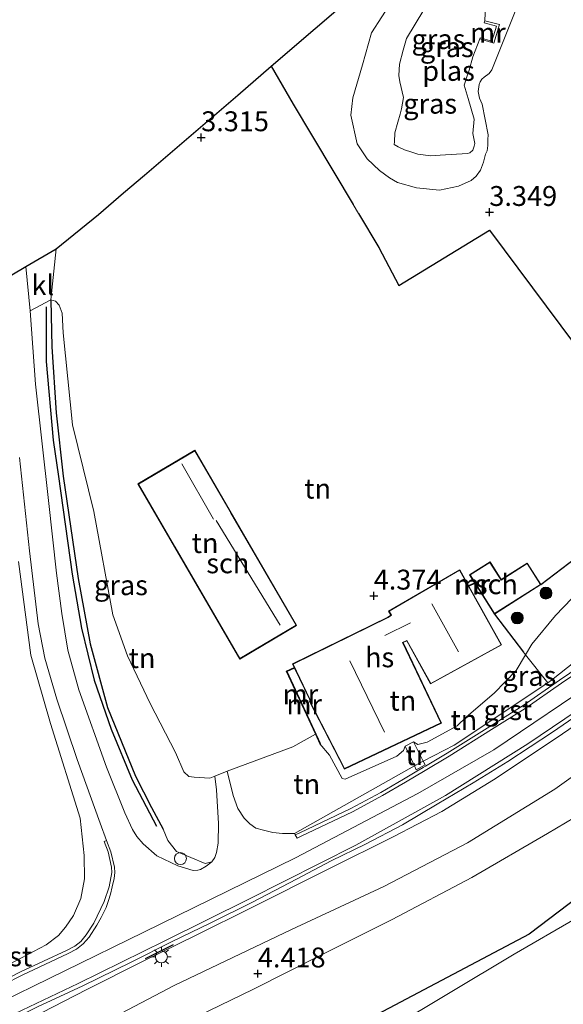
# Model space of a CAD drawing. Units: metres. Extents: x 201061 to 206476, y 487498 to 493751.
# Drawn here: x 204165 to 204233, y 488050 to 488174 of the extents above; entities that cross this region are included whole.
import ezdxf
from ezdxf.enums import TextEntityAlignment as Align

# ---------------------------------------------------------------- set-up
doc = ezdxf.new("R2010")
doc.units = ezdxf.units.M
doc.layers.get('0').update_dxf_attribs({"lineweight": 25})
for name, color, linetype, lineweight in [('B-ME-AL-OVERIG-S-B1', 7, 'Continuous', 18), ('B-ME-GR-BOOM-S-B1', 93, 'Continuous', 18), ('B-ME-GW-KRUINLIJN-L-B1', 93, 'Continuous', 18), ('B-ME-GW-TEENLIJN-L-B1', 93, 'Continuous', 18), ('B-ME-IE-GRASLAND-GV-B6', 93, 'Continuous', 18), ('B-ME-IE-GRONDWERKLIJN-GROND_INGERICHT-GV-B6', 253, 'Continuous', 18), ('B-ME-IE-MEUBILAIR_WEGMEUBILAIR-LICHTMAST-S-B1', 8, 'Continuous', 18), ('B-ME-IE-TERREINAFSCHEIDING-DOORGANG-L-B1', 8, 'IE-TERREINAFSCHEIDING-KUNSTMATIG-OPEN', 18), ('B-ME-KG-KADASTRAAL-DAKRAND-L-B1', 13, 'Continuous', 18), ('B-ME-KG-KADASTRAAL-NOKLIJN-L-B1', 13, 'Continuous', 18), ('B-ME-MW-MUUR-GV-B6', 8, 'IE-TERREINAFSCHEIDING-KUNSTMATIG', 18), ('B-ME-MW-MUUR-L-B1', 8, 'IE-TERREINAFSCHEIDING-KUNSTMATIG', 18), ('B-ME-OG-BEBOUWING-GV-B6', 173, 'Continuous', 18), ('B-ME-OG-WATER-GV-B6', 153, 'Continuous', 18), ('B-ME-VH-VERH_SOORT-BETON-OVERIG-GV-B6', 8, 'IE-TERREINAFSCHEIDING-NATUURLIJK-HOUTWAL', 18), ('B-ME-VH-VERH_SOORT-BITUMEN-GV-B6', 8, 'IE-TERREINAFSCHEIDING-NATUURLIJK-HOUTWAL', 18), ('B-ME-VH-VERH_SOORT-GV-B6', 8, 'Continuous', 18), ('B-ME-VH-VERH_SOORT-KLINKERS-GV-B6', 8, 'IE-TERREINAFSCHEIDING-NATUURLIJK-HOUTWAL', 18)]:
    doc.layers.add(name, color=color, linetype=linetype, lineweight=lineweight)
for name, color, linetype in [('B-ME-GW-HOOGTEPUNT-S-B1', 10, 'Continuous'), ('B-ME-IE-TERREINAFSCHEIDING-HAAG-L-B1', 10, 'Continuous'), ('B-ME-IE-TERREINAFSCHEIDING-HAAGRASTER-L-B1', 10, 'Continuous'), ('B-ME-IE-TERREINAFSCHEIDING-SCHRIKHEK-L-B1', 10, 'Continuous'), ('B-ME-KG-KADASTRAAL-OPNAMEDTMGRENS-L-B1', 10, 'Continuous'), ('B-ME-OG-BREUK-L-B1', 10, 'Continuous')]:
    doc.layers.add(name, color=color, linetype=linetype)
doc.styles.add('NLCS-ISO', font='NLCS-ISO.TTF')
doc.linetypes.add('IE-TERREINAFSCHEIDING-KUNSTMATIG', pattern='A,4,[82,NLCS.SHX,S=0.75,R=90,X=0,Y=0],4,-2', length=10)
doc.linetypes.add('IE-TERREINAFSCHEIDING-KUNSTMATIG-OPEN', pattern='A,7,-1.5,[67,NLCS.SHX,S=0.75,R=0,X=0,Y=0],-1.5', length=10)
doc.linetypes.add('IE-TERREINAFSCHEIDING-NATUURLIJK-HOUTWAL', pattern='A,7,-1.5,[67,NLCS.SHX,S=0.75,R=45,X=0,Y=0],-1.5,7,-1.5,[70,NLCS.SHX,S=0.75,R=0,X=0,Y=0],-1.5', length=20)

# ---------------------------------------------------------------- blocks, each defined once
blk = doc.blocks.new('hoogtepunt')
for p, q in [((-0.5, 0), (0.5, 0)), ((0, 0.5), (0, -0.5))]:
    blk.add_line(p, q)
blk = doc.blocks.new('boom')
h = blk.add_hatch(color=256)
edge = h.paths.add_edge_path()
edge.add_arc((0, 0), 0.75, 0, 360)
blk.add_circle((0, 0), 0.75)
blk = doc.blocks.new('lantaarnpaal')
for p, q in [((0, 0.75), (0, 1.25)), ((-0.75, 0), (-1.25, 0)), ((-0.88, 0.88), (-0.53, 0.53)), ((0.53, 0.53), (0.88, 0.88)), ((0.75, 0), (1.25, 0)), ((-0.53, -0.53), (-0.88, -0.88)), ((0, -0.75), (0, -1.25)), ((0.53, -0.53), (0.88, -0.88))]:
    blk.add_line(p, q)
blk.add_circle((0, 0), 0.75)
blk = doc.blocks.new('dtb')
blk.add_circle((0, 0), 0.75)

msp = doc.modelspace()

# ---------------------------------------------------------------- linework, layer by layer
at = {"layer": 'B-ME-GW-KRUINLIJN-L-B1'}
for points in [[(204226.454, 488173.69, 3.396), (204224.087, 488167.831, 3.17), (204223.779, 488167.383, 3.129), (204223.146, 488166.922, 3.17), (204222.82, 488166.659, 3.149), (204222.616, 488166.324, 3.149), (204222.488, 488166.004, 3.17), (204222.373, 488165.108, 3.17), (204222.56, 488164.267, 3.19), (204222.874, 488163.498, 3.19), (204223.63, 488159.67, 3.314), (204223.601, 488159.071, 3.231), (204223.599, 488158.321, 3.231), (204223.518, 488157.665, 3.19), (204223.318, 488157.222, 3.19), (204223.033, 488156.232, 3.17), (204222.672, 488155.227, 3.17), (204222.128, 488154.455, 3.17), (204221.509, 488153.918, 3.17), (204219.908, 488153.2, 3.17), (204217.515, 488152.71, 2.964), (204214.633, 488153.004, 2.84), (204212.256, 488153.688, 2.84), (204211.21, 488154.276, 2.84), (204209.967, 488155.17, 2.84), (204208.427, 488156.65, 2.882), (204207.186, 488158.545, 3.108), (204206.363, 488162.142, 3.087), (204206.632, 488164.316, 3.046), (204207.83, 488168.475, 2.943), (204208.947, 488172.478, 3.17), (204211.574, 488176.511, 3.355)], [(204227.663, 488176.773, 3.478), (204226.454, 488173.69, 3.396)], [(204190.8369, 488079.6512, 4.7175), (204191.5658, 488076.6158, 5.4254), (204192.1528, 488074.967, 5.864), (204192.9546, 488073.7574, 6.141), (204193.6573, 488073.0366, 6.3565), (204194.4413, 488072.5097, 6.5181), (204195.3716, 488072.2354, 6.6951), (204196.5488, 488071.9491, 6.8875), (204197.786, 488071.8334, 6.9875), (204199.2814, 488071.822, 7.0097), (204214.3634, 488080.3165, 6.9413), (204215.4791, 488080.9359, 6.9413), (204219.369, 488082.922, 7.002), (204231.135, 488090.785, 7.017), (204231.583, 488091.085, 7.017), (204237.838, 488096.054, 6.762), (204245.287, 488101.786, 6.737), (204256.438, 488110.08, 6.737), (204258.361, 488111.631, 6.809)], [(204164.573, 488106.027, 5.627), (204166.13, 488094.238, 6.049), (204168.603, 488085.657, 6.461), (204172.334, 488073.744, 6.812), (204172.858, 488069.075, 6.964), (204172.87, 488066.113, 6.995), (204172.401, 488063.663, 7.074), (204171.509, 488061.502, 7.116), (204170.474, 488060.061, 7.117), (204169.597, 488058.996, 7.054), (204168.065, 488057.828, 7.054), (204162.484, 488054.886, 7.028)], [(204256.479, 488105.066, 6.986), (204237.897, 488091.497, 7.114), (204224.359, 488082.36, 7.135), (204214.801, 488076.841, 7.093), (204199.393, 488068.764, 7.111), (204180.355, 488059.445, 7.247), (204160.433, 488049.691, 7.289), (204136.816, 488038.093, 7.327), (204112.929, 488026.332, 7.393), (204092.781, 488016.65, 7.369), (204069.583, 488006.567, 7.387), (204049.57, 487998.584, 7.446), (204026.953, 487989.841, 7.422), (204006.326, 487982.176, 7.425), (203982.937, 487973.648, 7.422), (203963.168, 487966.239, 7.455), (203936.569, 487956.708, 7.425), (203913.313, 487948.697, 7.309), (203886.414, 487939.105, 7.375), (203864.361, 487932.142, 7.401), (203842.339, 487925.667, 7.413), (203821.449, 487920.014, 7.443), (203800.27, 487914.493, 7.441)], [(204161.8188, 488046.3883, 7.0837), (204173.1858, 488052.2132, 7.1597), (204180.0916, 488055.6907, 7.1597), (204186.936, 488059.0566, 7.1141), (204193.8426, 488062.4867, 7.1141), (204203.6147, 488067.3695, 7.0077), (204211.6797, 488071.403, 7.0229), (204217.8003, 488074.6149, 6.9621), (204224.3034, 488078.5752, 6.9925), (204232.1746, 488083.8213, 6.9621), (204237.077, 488087.1866, 6.9317), (204243.4927, 488091.6508, 6.9621), (204252.7338, 488097.8002, 6.9165), (204254.71, 488098.895, 6.811)], [(204022.8462, 487975.0785, 4.551), (204030.0178, 487977.7415, 4.407), (204044.6768, 487983.2403, 4.425), (204060.8239, 487989.4521, 4.353), (204073.6575, 487994.2707, 4.353), (204088.1076, 487999.9912, 4.443), (204098.9803, 488004.446, 4.497), (204112.2865, 488010.3007, 4.335), (204128.7432, 488018.5201, 4.263), (204139.8788, 488024.2, 4.3174), (204157.5389, 488033.5933, 4.3762), (204165.472, 488037.5332, 4.2718), (204174.5951, 488042.4106, 4.2418), (204182.8953, 488046.7966, 4.3218), (204194.1277, 488052.27, 4.2818), (204202.8535, 488056.6734, 4.1718), (204211.5802, 488061.0249, 4.1918), (204221.6004, 488066.3016, 4.1418), (204231.0975, 488071.8085, 4.1218), (204239.0287, 488076.5208, 4.1218), (204247.301, 488081.966, 4.1118), (204250.477, 488084.129, 4.215)], [(204189.2553, 488079.0373, 4.8327), (204189.4897, 488077.3099, 5.0806), (204189.7457, 488073.0849, 5.9211), (204189.688, 488070.6241, 6.4255), (204189.4587, 488069.4256, 6.7248), (204189.2724, 488068.8265, 6.9), (204188.8733, 488068.2557, 6.977), (204188.072, 488068.056, 7.137), (204184.46, 488069.563, 7.086), (204183.362, 488070.966, 6.944), (204182.776, 488072.361, 6.85)]]:
    msp.add_polyline3d(points, dxfattribs=at)
at = {"layer": 'B-ME-GW-TEENLIJN-L-B1'}
for points in [[(204168.66, 488138.925, 4.168), (204169.229, 488138.77, 4.023), (204169.702, 488138.234, 3.952), (204170.057, 488137.246, 3.898), (204170.217, 488134.751, 3.849), (204171.39, 488123.213, 3.802), (204174.045, 488112.32, 3.856), (204176.447, 488099.301, 4.067), (204178.289, 488094.162, 4.05), (204181.12, 488088.169, 4.283), (204184.311, 488082.011, 4.756), (204185.362, 488079.567, 4.911), (204186.006, 488079.003, 4.925), (204186.651, 488078.927, 4.918), (204188.6257, 488078.7928, 4.879), (204189.2553, 488079.0373, 4.8327)], [(204202.4804, 488083.1057, 5.073), (204203.7076, 488081.678, 5.3514), (204205.2645, 488078.7237, 5.5834), (204205.6649, 488078.6444, 5.5718), (204212.1712, 488081.5669, 5.6878), (204213.0075, 488082.2761, 5.711), (204213.2113, 488082.8173, 5.6504), (204214.2326, 488083.3502, 5.6504), (204214.7874, 488083.0367, 5.72), (204215.9663, 488083.3273, 5.6968), (204219.755, 488085.3527, 5.778), (204220.9224, 488086.485, 5.778), (204224.3932, 488089.4836, 5.662), (204227.1369, 488092.3191, 5.4764), (204228.3288, 488094.3089, 5.2818), (204229.1261, 488095.64, 5.1516), (204232.1151, 488099.2199, 5.082), (204239.2929, 488106.7432, 4.792), (204252.2703, 488116.5454, 4.792), (204261.924, 488124.058, 4.932)], [(204026.0031, 487981.2199, 4.6741), (204043.8986, 487988.3114, 4.5517), (204061.3995, 487994.4921, 4.5109), (204075.809, 487999.6611, 4.5653), (204090.9633, 488005.0684, 4.6061), (204101.2729, 488009.562, 4.5653), (204112.7301, 488015.558, 4.5653), (204125.5339, 488022.1414, 4.5653), (204143.3016, 488030.9826, 4.6197), (204155.4444, 488037.3856, 4.5517), (204170.9169, 488045.765, 4.5245), (204184.1664, 488052.7372, 4.5789), (204198.9269, 488059.7485, 4.5381), (204210.535, 488065.1678, 4.4565), (204221.0543, 488070.6397, 4.5109), (204232.0329, 488077.3907, 4.4973), (204241.2337, 488083.9993, 4.4973), (204251.0858, 488090.5346, 4.5178), (204252.583, 488091.475, 4.456)], [(204190.8369, 488079.6512, 4.7175), (204199.067, 488082.703, 4.764), (204201.918, 488084.312, 4.81)]]:
    msp.add_polyline3d(points, dxfattribs=at)
at = {"layer": 'B-ME-IE-GRASLAND-GV-B6'}
for points in [[(204236.329, 488130.859, 3.3), (204223.792, 488147.665, 3.432), (204212.416, 488140.711, 3.411), (204209.875, 488145.51, 3.418), (204207.329, 488149.772, 3.427), (204206.647, 488150.915, 3.43), (204199.124, 488163.511, 3.457), (204196.353, 488168.281, 3.512), (204212.668, 488182.285, 3.483), (204215.657, 488184.85, 3.43), (204220.175, 488188.728, 3.525), (204223.449, 488191.538, 3.256), (204228.987, 488196.292, 3.519), (204229.779, 488193.586, 3.432), (204234.16, 488178.069, 3.604), (204234.695, 488168.256, 3.653), (204235.482, 488150.455, 3.653), (204235.832, 488143.248, 3.604), (204236.329, 488130.859, 3.3)], [(204217.581, 488178.808, 2.405), (204213.387, 488171.765, 2.405), (204212.963, 488170.294, 2.405), (204212.501, 488168.548, 2.405), (204212.423, 488167.14, 2.405), (204212.518, 488166.337, 2.405), (204212.972, 488164.368, 2.405), (204212.759, 488162.918, 2.405), (204212.563, 488162.239, 2.405), (204212.281, 488161.258, 2.405), (204211.89, 488159.9, 2.405), (204211.849, 488158.768, 2.405), (204211.838, 488158.444, 2.405), (204212.322, 488158.141, 2.405), (204213.12, 488157.789, 2.405), (204214.052, 488157.48, 2.405), (204214.795, 488157.225, 2.405), (204216.407, 488157.006, 2.405), (204217.583, 488157.116, 2.405), (204221.029, 488157.308, 2.405), (204221.336, 488157.383, 2.405), (204221.72, 488157.722, 2.405), (204221.872, 488158.25, 2.405), (204221.97, 488158.59, 2.405), (204221.719, 488159.847, 2.405)], [(204226.454, 488173.69, 3.396), (204224.087, 488167.831, 3.17), (204223.779, 488167.383, 3.129), (204223.146, 488166.922, 3.17), (204222.82, 488166.659, 3.149), (204222.616, 488166.324, 3.149), (204222.488, 488166.004, 3.17), (204222.373, 488165.108, 3.17), (204222.56, 488164.267, 3.19), (204222.874, 488163.498, 3.19), (204223.63, 488159.67, 3.314), (204223.601, 488159.071, 3.231), (204223.599, 488158.321, 3.231), (204223.518, 488157.665, 3.19), (204223.318, 488157.222, 3.19), (204223.033, 488156.232, 3.17), (204222.672, 488155.227, 3.17), (204222.128, 488154.455, 3.17), (204221.509, 488153.918, 3.17), (204219.908, 488153.2, 3.17), (204217.515, 488152.71, 2.964), (204214.633, 488153.004, 2.84), (204212.256, 488153.688, 2.84), (204211.21, 488154.276, 2.84), (204209.967, 488155.17, 2.84), (204208.427, 488156.65, 2.882), (204207.186, 488158.545, 3.108), (204206.363, 488162.142, 3.087), (204206.632, 488164.316, 3.046), (204207.83, 488168.475, 2.943), (204208.947, 488172.478, 3.17), (204211.574, 488176.511, 3.355)], [(204211.574, 488176.511, 3.355), (204208.947, 488172.478, 3.17), (204207.83, 488168.475, 2.943), (204206.632, 488164.316, 3.046), (204206.363, 488162.142, 3.087), (204207.186, 488158.545, 3.108), (204208.427, 488156.65, 2.882), (204209.967, 488155.17, 2.84), (204211.21, 488154.276, 2.84), (204212.256, 488153.688, 2.84), (204214.633, 488153.004, 2.84), (204217.515, 488152.71, 2.964), (204219.908, 488153.2, 3.17), (204221.509, 488153.918, 3.17), (204222.128, 488154.455, 3.17), (204222.672, 488155.227, 3.17), (204223.033, 488156.232, 3.17), (204223.318, 488157.222, 3.19), (204223.518, 488157.665, 3.19), (204223.599, 488158.321, 3.231), (204223.601, 488159.071, 3.231), (204223.63, 488159.67, 3.314), (204222.874, 488163.498, 3.19), (204222.56, 488164.267, 3.19), (204222.373, 488165.108, 3.17), (204222.488, 488166.004, 3.17), (204222.616, 488166.324, 3.149), (204222.82, 488166.659, 3.149), (204223.146, 488166.922, 3.17), (204223.779, 488167.383, 3.129), (204224.087, 488167.831, 3.17), (204226.454, 488173.69, 3.396)], [(204221.719, 488159.847, 2.405), (204221.869, 488161.642, 2.405), (204221.141, 488164.221, 2.405), (204220.611, 488165.926, 2.405), (204221.056, 488167.187, 2.405), (204221.267, 488167.779, 2.405), (204221.707, 488169.45, 2.405), (204222.607, 488171.723, 2.405), (204224.369, 488171.175, 2.97), (204225.043, 488173.514, 3.064), (204223.222, 488173.997, 2.405), (204223.29, 488175.938, 2.405)], [(204227.663, 488176.773, 3.478), (204226.454, 488173.69, 3.396)], [(204226.454, 488173.69, 3.396), (204227.663, 488176.773, 3.478)], [(204168.66, 488138.925, 4.168), (204168.784, 488132.994, 4.44), (204169.321, 488124.719, 4.683), (204170.219, 488116.767, 5.109), (204172.074, 488103.89, 5.543), (204173.588, 488095.691, 6.022), (204175.764, 488087.668, 6.291), (204179.3, 488079.032, 6.644), (204181.319, 488075.098, 6.718), (204182.776, 488072.361, 6.85), (204183.362, 488070.966, 6.944), (204184.46, 488069.563, 7.086), (204188.072, 488068.056, 7.137), (204188.8733, 488068.2557, 6.977), (204188.1802, 488067.7223, 7.0326), (204187.4629, 488067.3185, 7.0411), (204187.1179, 488067.2354, 7.0582), (204186.556, 488067.159, 7.089), (204184.628, 488067.783, 7.174), (204181.976, 488069.029, 7.121), (204180.2584, 488070.5131, 7.0252), (204179.4563, 488071.4342, 6.973), (204178.8979, 488072.313, 6.9268), (204177.9597, 488074.4288, 6.8699), (204175.657, 488080.179, 6.653), (204172.171, 488089.869, 6.386), (204170.778, 488094.883, 6.098), (204170.027, 488099.476, 5.879), (204169.364, 488104.538, 5.672), (204168.352, 488113.692, 5.345), (204166.717, 488128.33, 4.773), (204166.065, 488137.528, 4.58), (204168.66, 488138.925, 4.168)], [(204230.265, 488103.12, 4.801), (204233.787, 488105.796, 4.693), (204237.501, 488108.618, 4.58), (204247.437, 488115.601, 4.656), (204263.133, 488128.276, 4.76), (204261.924, 488124.058, 4.932), (204252.2703, 488116.5454, 4.792), (204239.2929, 488106.7432, 4.792), (204232.1151, 488099.2199, 5.082), (204229.1261, 488095.64, 5.1516), (204228.3288, 488094.3089, 5.2818), (204228.085, 488094.615, 5.395), (204224.423, 488099.411, 5.061), (204230.265, 488103.12, 4.801)], [(204228.3288, 488094.3089, 5.2818), (204229.1261, 488095.64, 5.1516), (204232.1151, 488099.2199, 5.082), (204239.2929, 488106.7432, 4.792), (204252.2703, 488116.5454, 4.792), (204261.924, 488124.058, 4.932), (204258.361, 488111.631, 6.809), (204256.438, 488110.08, 6.737), (204245.287, 488101.786, 6.737), (204237.838, 488096.054, 6.762), (204231.583, 488091.085, 7.017), (204231.135, 488090.785, 7.017), (204228.3288, 488094.3089, 5.2818)], [(204164.712, 488119.077, 5.026), (204165.968, 488107.358, 5.521), (204167.074, 488098.205, 5.865), (204167.877, 488093.876, 6.078), (204169.385, 488088.732, 6.33), (204171.978, 488081.129, 6.529), (204174.847, 488073.127, 6.787), (204175.6582, 488070.9452, 6.8624), (204175.37, 488070.8201, 6.8675), (204175.843, 488069.5256, 6.9059), (204176.2876, 488067.6076, 6.9347), (204176.3065, 488066.9263, 6.9587), (204175.9987, 488065.1408, 6.9875), (204175.341, 488063.2707, 7.0211), (204174.042, 488060.552, 7.0403), (204173.1, 488059.075, 7.0964), (204172.403, 488058.27, 7.1076), (204171.648, 488057.658, 7.1103), (204170.63, 488057.13, 7.1179), (204164.845, 488054.428, 7.107), (204157.908, 488050.889, 7.165)], [(204162.484, 488054.886, 7.028), (204168.065, 488057.828, 7.054), (204169.597, 488058.996, 7.054), (204170.474, 488060.061, 7.117), (204171.509, 488061.502, 7.116), (204172.401, 488063.663, 7.074), (204172.87, 488066.113, 6.995), (204172.858, 488069.075, 6.964), (204172.334, 488073.744, 6.812), (204168.603, 488085.657, 6.461), (204166.13, 488094.238, 6.049), (204164.573, 488106.027, 5.627)], [(204164.573, 488106.027, 5.627), (204166.13, 488094.238, 6.049), (204168.603, 488085.657, 6.461), (204172.334, 488073.744, 6.812), (204172.858, 488069.075, 6.964), (204172.87, 488066.113, 6.995), (204172.401, 488063.663, 7.074), (204171.509, 488061.502, 7.116), (204170.474, 488060.061, 7.117)], [(204160.407, 488046.798, 7.208), (204166.989, 488050.045, 7.193), (204172.656, 488052.688, 7.194), (204178.771, 488055.656, 7.13), (204183.918, 488058.238, 7.107), (204188.664, 488060.543, 7.066), (204194.019, 488063.187, 7.096), (204199.526, 488066.103, 7.088), (204203.91, 488068.376, 7.051), (204208.205, 488070.474, 7.017), (204212.848, 488072.934, 7), (204217.237, 488075.508, 6.996), (204221.767, 488078.199, 7.03), (204226.094, 488080.866, 7.037), (204231.734, 488084.577, 7.011), (204237.089, 488088.242, 7.003), (204242.948, 488092.308, 6.994), (204249.805, 488097.293, 7.002), (204255.517, 488101.708, 6.949)], [(204255.517, 488101.708, 6.949), (204254.71, 488098.895, 6.811), (204252.7338, 488097.8002, 6.9165), (204243.4927, 488091.6508, 6.9621), (204237.077, 488087.1866, 6.9317), (204232.1746, 488083.8213, 6.9621), (204224.3034, 488078.5752, 6.9925), (204217.8003, 488074.6149, 6.9621), (204211.6797, 488071.403, 7.0229), (204203.6147, 488067.3695, 7.0077), (204193.8426, 488062.4867, 7.1141), (204186.936, 488059.0566, 7.1141), (204180.0916, 488055.6907, 7.1597), (204173.1858, 488052.2132, 7.1597), (204161.8188, 488046.3883, 7.0837)], [(204254.71, 488098.895, 6.811), (204252.583, 488091.475, 4.456), (204251.0858, 488090.5346, 4.5178), (204241.2337, 488083.9993, 4.4973), (204232.0329, 488077.3907, 4.4973), (204221.0543, 488070.6397, 4.5109), (204210.535, 488065.1678, 4.4565), (204198.9269, 488059.7485, 4.5381), (204184.1664, 488052.7372, 4.5789), (204170.9169, 488045.765, 4.5245), (204155.4444, 488037.3856, 4.5517), (204143.3016, 488030.9826, 4.6197), (204125.5339, 488022.1414, 4.5653), (204112.7301, 488015.558, 4.5653), (204101.2729, 488009.562, 4.5653), (204090.9633, 488005.0684, 4.6061), (204075.809, 487999.6611, 4.5653), (204061.3995, 487994.4921, 4.5109), (204043.8986, 487988.3114, 4.5517), (204026.0031, 487981.2199, 4.6741)], [(204161.8188, 488046.3883, 7.0837), (204173.1858, 488052.2132, 7.1597), (204180.0916, 488055.6907, 7.1597), (204186.936, 488059.0566, 7.1141), (204193.8426, 488062.4867, 7.1141), (204203.6147, 488067.3695, 7.0077), (204211.6797, 488071.403, 7.0229), (204217.8003, 488074.6149, 6.9621), (204224.3034, 488078.5752, 6.9925), (204232.1746, 488083.8213, 6.9621), (204237.077, 488087.1866, 6.9317), (204243.4927, 488091.6508, 6.9621), (204252.7338, 488097.8002, 6.9165), (204254.71, 488098.895, 6.811)], [(204215.4791, 488080.9359, 6.9413), (204219.369, 488082.922, 7.002), (204231.135, 488090.785, 7.017), (204231.583, 488091.085, 7.017), (204237.838, 488096.054, 6.762)], [(204237.674, 488094.555, 6.98), (204232.614, 488091.117, 6.996), (204228.04, 488087.928, 7.023), (204223.834, 488085.293, 7.007), (204218.485, 488081.933, 6.984), (204215.77, 488080.307, 6.999), (204215.47, 488080.126, 7.001), (204214.668, 488079.646, 6.997), (204213.009, 488078.652, 6.989), (204210.131, 488076.999, 7), (204206.388, 488074.97, 7.039), (204199.938, 488071.912, 7.015), (204199.377, 488071.6503, 7.015), (204199.2814, 488071.822, 7.0097), (204214.3634, 488080.3165, 6.9413), (204214.5878, 488079.8318, 7.0286), (204215.7307, 488080.4621, 7.0342), (204215.4791, 488080.9359, 6.9413)], [(204155.4444, 488037.3856, 4.5517), (204170.9169, 488045.765, 4.5245), (204184.1664, 488052.7372, 4.5789), (204198.9269, 488059.7485, 4.5381), (204210.535, 488065.1678, 4.4565), (204221.0543, 488070.6397, 4.5109), (204232.0329, 488077.3907, 4.4973), (204241.2337, 488083.9993, 4.4973), (204251.0858, 488090.5346, 4.5178), (204252.583, 488091.475, 4.456), (204250.477, 488084.129, 4.215), (204247.301, 488081.966, 4.1118), (204239.0287, 488076.5208, 4.1218), (204231.0975, 488071.8085, 4.1218), (204221.6004, 488066.3016, 4.1418), (204211.5802, 488061.0249, 4.1918), (204202.8535, 488056.6734, 4.1718), (204194.1277, 488052.27, 4.2818), (204182.8953, 488046.7966, 4.3218), (204174.5951, 488042.4106, 4.2418), (204165.472, 488037.5332, 4.2718), (204157.5389, 488033.5933, 4.3762)], [(204157.5389, 488033.5933, 4.3762), (204165.472, 488037.5332, 4.2718), (204174.5951, 488042.4106, 4.2418), (204182.8953, 488046.7966, 4.3218), (204194.1277, 488052.27, 4.2818), (204202.8535, 488056.6734, 4.1718), (204211.5802, 488061.0249, 4.1918), (204221.6004, 488066.3016, 4.1418), (204231.0975, 488071.8085, 4.1218), (204239.0287, 488076.5208, 4.1218), (204247.301, 488081.966, 4.1118), (204250.477, 488084.129, 4.215), (204247.3594, 488073.2555, 2.3217), (204245.6797, 488067.3963, 1.194), (204241.7239, 488065.3687, 1.194), (204234.5731, 488061.0815, 1.194), (204226.8993, 488056.6543, 1.194), (204211.0376, 488047.1349, 1.194), (204203.2272, 488043.0337, 1.194), (204185.6767, 488034.4056, 1.194), (204177.112, 488030.2591, 1.194), (204160.7347, 488022.1427, 1.194)], [(204170.474, 488060.061, 7.117), (204169.597, 488058.996, 7.054), (204168.065, 488057.828, 7.054), (204162.484, 488054.886, 7.028)]]:
    msp.add_polyline3d(points, dxfattribs=at)
at = {"layer": 'B-ME-IE-GRONDWERKLIJN-GROND_INGERICHT-GV-B6'}
for points in [[(204221.931, 488103.345, 4.73), (204221.1737, 488102.9896, 4.73), (204220.058, 488104.995, 4.226), (204211.125, 488099.791, 4.226), (204211.407, 488099.282, 4.226), (204211.02, 488099.007, 4.226), (204199.042, 488093.149, 4.594), (204199.2537, 488092.7056, 4.73), (204198.2292, 488092.2252, 4.73), (204201.918, 488084.312, 4.81), (204199.067, 488082.703, 4.764), (204190.8369, 488079.6512, 4.7175), (204189.2553, 488079.0373, 4.8327), (204188.6257, 488078.7928, 4.879), (204186.651, 488078.927, 4.918), (204186.006, 488079.003, 4.925), (204185.362, 488079.567, 4.911), (204184.311, 488082.011, 4.756), (204181.12, 488088.169, 4.283), (204178.289, 488094.162, 4.05), (204176.447, 488099.301, 4.067), (204174.045, 488112.32, 3.856), (204171.39, 488123.213, 3.802), (204170.217, 488134.751, 3.849), (204170.057, 488137.246, 3.898), (204169.702, 488138.234, 3.952), (204169.229, 488138.77, 4.023), (204168.66, 488138.925, 4.168), (204169.312, 488145.349, 4.07), (204174.656, 488149.658, 3.471), (204177.802, 488152.358, 3.327), (204180.412, 488154.598, 3.297), (204192.142, 488164.667, 3.402), (204196.353, 488168.281, 3.512), (204199.124, 488163.511, 3.457), (204206.647, 488150.915, 3.43), (204207.329, 488149.772, 3.427), (204209.875, 488145.51, 3.418), (204212.416, 488140.711, 3.411), (204223.792, 488147.665, 3.432), (204236.329, 488130.859, 3.3)], [(204189.2553, 488079.0373, 4.8327), (204189.4897, 488077.3099, 5.0806), (204189.7457, 488073.0849, 5.9211), (204189.688, 488070.6241, 6.4255), (204189.4587, 488069.4256, 6.7248), (204189.2724, 488068.8265, 6.9), (204188.8733, 488068.2557, 6.977), (204188.072, 488068.056, 7.137), (204184.46, 488069.563, 7.086), (204183.362, 488070.966, 6.944), (204182.776, 488072.361, 6.85), (204181.319, 488075.098, 6.718), (204179.3, 488079.032, 6.644), (204175.764, 488087.668, 6.291), (204173.588, 488095.691, 6.022), (204172.074, 488103.89, 5.543), (204170.219, 488116.767, 5.109), (204169.321, 488124.719, 4.683), (204168.784, 488132.994, 4.44), (204168.66, 488138.925, 4.168), (204169.229, 488138.77, 4.023), (204169.702, 488138.234, 3.952), (204170.057, 488137.246, 3.898), (204170.217, 488134.751, 3.849), (204171.39, 488123.213, 3.802), (204174.045, 488112.32, 3.856), (204176.447, 488099.301, 4.067), (204178.289, 488094.162, 4.05), (204181.12, 488088.169, 4.283), (204184.311, 488082.011, 4.756), (204185.362, 488079.567, 4.911), (204186.006, 488079.003, 4.925), (204186.651, 488078.927, 4.918), (204188.6257, 488078.7928, 4.879), (204189.2553, 488079.0373, 4.8327)], [(204179.602, 488115.778, 3.822), (204185.535, 488105.575, 3.94), (204192.407, 488093.759, 4.256), (204199.545, 488097.99, 4.33), (204192.894, 488109.457, 3.876), (204186.769, 488120.016, 3.771), (204179.602, 488115.778, 3.822)], [(204233.787, 488105.796, 4.693), (204230.265, 488103.12, 4.801), (204228.549, 488105.829, 4.435), (204225.276, 488103.751, 4.522), (204223.867, 488105.977, 4.445), (204221.297, 488104.345, 4.421), (204221.931, 488103.345, 4.73)], [(204201.164, 488088.705, 4.839), (204201.332, 488088.6, 4.888), (204201.148, 488088.498, 5.084), (204205.556, 488079.92, 5.451), (204217.767, 488085.705, 5.696), (204212.936, 488095.82, 5.182), (204213.394, 488096.046, 5.182), (204216.388, 488090.629, 5.28), (204225.322, 488095.533, 5.108), (204221.2227, 488102.9015, 4.9924), (204221.985, 488103.26, 4.989), (204224.423, 488099.411, 5.061), (204228.085, 488094.615, 5.395), (204228.3288, 488094.3089, 5.2818), (204227.1369, 488092.3191, 5.4764), (204224.3932, 488089.4836, 5.662), (204220.9224, 488086.485, 5.778), (204219.755, 488085.3527, 5.778), (204215.9663, 488083.3273, 5.6968), (204214.7874, 488083.0367, 5.72), (204214.2326, 488083.3502, 5.6504), (204213.2113, 488082.8173, 5.6504), (204213.0075, 488082.2761, 5.711), (204212.1712, 488081.5669, 5.6878), (204205.6649, 488078.6444, 5.5718), (204205.2645, 488078.7237, 5.5834), (204203.7076, 488081.678, 5.3514), (204202.4804, 488083.1057, 5.073), (204202.571, 488083.148, 5.254), (204198.362, 488092.177, 5.088), (204199.2968, 488092.6153, 5.0835), (204201.164, 488088.705, 4.839)], [(204215.4791, 488080.9359, 6.9413), (204214.2326, 488083.3502, 5.6504), (204214.7874, 488083.0367, 5.72), (204215.9663, 488083.3273, 5.6968), (204219.755, 488085.3527, 5.778), (204220.9224, 488086.485, 5.778), (204224.3932, 488089.4836, 5.662), (204227.1369, 488092.3191, 5.4764), (204228.3288, 488094.3089, 5.2818), (204231.135, 488090.785, 7.017), (204219.369, 488082.922, 7.002), (204215.4791, 488080.9359, 6.9413)], [(204201.918, 488084.312, 4.81), (204202.4804, 488083.1057, 5.073), (204203.7076, 488081.678, 5.3514), (204205.2645, 488078.7237, 5.5834), (204205.6649, 488078.6444, 5.5718), (204212.1712, 488081.5669, 5.6878), (204213.0075, 488082.2761, 5.711), (204213.2113, 488082.8173, 5.6504), (204214.3634, 488080.3165, 6.9413), (204199.2814, 488071.822, 7.0097), (204197.786, 488071.8334, 6.9875), (204196.5488, 488071.9491, 6.8875), (204195.3716, 488072.2354, 6.6951), (204194.4413, 488072.5097, 6.5181), (204193.6573, 488073.0366, 6.3565), (204192.9546, 488073.7574, 6.141), (204192.1528, 488074.967, 5.864), (204191.5658, 488076.6158, 5.4254), (204190.8369, 488079.6512, 4.7175), (204199.067, 488082.703, 4.764), (204201.918, 488084.312, 4.81)]]:
    msp.add_polyline3d(points, dxfattribs=at)
at = {"layer": 'B-ME-IE-TERREINAFSCHEIDING-DOORGANG-L-B1'}
for p, q in [((204206.647, 488150.915, 3.43), (204207.329, 488149.772, 3.427)), ((204168.66, 488138.925, 4.168), (204169.312, 488145.349, 4.07))]:
    msp.add_line(p, q, dxfattribs=at)
at = {"layer": 'B-ME-IE-TERREINAFSCHEIDING-HAAG-L-B1'}
for points in [[(204196.353, 488168.281, 3.512), (204199.124, 488163.511, 3.457), (204206.647, 488150.915, 3.43)], [(204207.329, 488149.772, 3.427), (204209.875, 488145.51, 3.418), (204212.416, 488140.711, 3.411), (204223.792, 488147.665, 3.432), (204236.329, 488130.859, 3.3)], [(204168.044, 488138.051, 4.186), (204168.082, 488131.153, 4.486), (204168.947, 488121.297, 4.885), (204169.594, 488116.712, 5.285), (204171.317, 488104.41, 5.618), (204172.494, 488097.648, 5.785), (204174.084, 488091.113, 6.118), (204176.24, 488084.936, 6.318), (204178.862, 488078.568, 6.785), (204181.935, 488072.763, 6.818)]]:
    msp.add_polyline3d(points, dxfattribs=at)
at = {"layer": 'B-ME-IE-TERREINAFSCHEIDING-HAAGRASTER-L-B1'}
msp.add_line((204224.423, 488099.411, 5.061), (204228.085, 488094.615, 5.395), dxfattribs=at)
for points in [[(204168.66, 488138.925, 4.168), (204168.784, 488132.994, 4.44), (204169.321, 488124.719, 4.683), (204170.219, 488116.767, 5.109), (204172.074, 488103.89, 5.543), (204173.588, 488095.691, 6.022), (204175.764, 488087.668, 6.291), (204179.3, 488079.032, 6.644), (204181.319, 488075.098, 6.718), (204182.776, 488072.361, 6.85)], [(204230.265, 488103.12, 4.801), (204233.787, 488105.796, 4.693), (204237.501, 488108.618, 4.58), (204247.437, 488115.601, 4.656), (204263.133, 488128.276, 4.76)]]:
    msp.add_polyline3d(points, dxfattribs=at)
at = {"layer": 'B-ME-IE-TERREINAFSCHEIDING-SCHRIKHEK-L-B1'}
msp.add_line((204184.016, 488057.848, 7.02), (204180.495, 488056.074, 7.122), dxfattribs=at)
at = {"layer": 'B-ME-KG-KADASTRAAL-DAKRAND-L-B1'}
for points in [[(204192.424, 488093.827, 6.127), (204184.278, 488107.835, 6.253), (204184.203, 488107.965, 5.307), (204179.67, 488115.76, 5.033), (204186.751, 488119.947, 6.419), (204191.178, 488112.316, 6.569), (204191.254, 488112.186, 7.898), (204199.478, 488098.008, 7.678), (204192.424, 488093.827, 6.127)], [(204230.197, 488103.135, 5.878), (204224.439, 488099.48, 6.394), (204221.366, 488104.33, 6.455), (204223.852, 488105.908, 6.252), (204225.261, 488103.682, 6.207), (204228.534, 488105.76, 5.92), (204230.197, 488103.135, 5.878)], [(204217.7, 488085.728, 7.509), (204205.578, 488079.986, 7.46), (204201.216, 488088.477, 7.509), (204201.418, 488088.589, 7.583), (204201.205, 488088.735, 6.652), (204199.108, 488093.126, 6.603), (204211.045, 488098.964, 6.309), (204211.472, 488099.267, 6.382), (204211.193, 488099.773, 6.456), (204220.039, 488104.927, 6.26), (204225.253, 488095.552, 6.652), (204216.408, 488090.696, 6.701), (204213.415, 488096.112, 6.627), (204212.869, 488095.843, 6.627), (204217.7, 488085.728, 7.509)]]:
    msp.add_polyline3d(points, dxfattribs=at)
at = {"layer": 'B-ME-KG-KADASTRAAL-NOKLIJN-L-B1'}
for p, q in [((204189.109, 488111.356, 7.211), (204185.127, 488118.29, 7.166)), ((204189.445, 488111.198, 8.567), (204197.482, 488098.003, 8.569)), ((204216.541, 488100.686, 11.221), (204219.897, 488094.684, 11.079)), ((204213.889, 488098.328, 8.285), (204210.644, 488096.74, 8.209)), ((204206.238, 488093.535, 12.983), (204210.616, 488084.573, 13.04))]:
    msp.add_line(p, q, dxfattribs=at)
at = {"layer": 'B-ME-KG-KADASTRAAL-OPNAMEDTMGRENS-L-B1'}
msp.add_polyline3d([(204012.626, 488056.428, 3.014), (204036.106, 488068.764, 2.802), (204045.38, 488073.637, 2.715), (204047.023, 488074.5, 2.593), (204048.148, 488075.092, 1.596), (204048.934, 488075.504, 1.596), (204050.386, 488076.267, 2.819), (204052.023, 488077.127, 2.949), (204066.069, 488084.619, 2.873), (204090.133, 488098.774, 3.156), (204108.51, 488109.583, 3.295), (204125.837, 488119.775, 3.371), (204151.234, 488134.715, 3.574), (204159.877, 488139.799, 3.839), (204160.854, 488140.374, 4.24), (204161.938, 488141.012, 4.202), (204165.516, 488143.116, 4.3), (204169.312, 488145.349, 4.07), (204174.656, 488149.658, 3.471), (204177.802, 488152.358, 3.327), (204180.412, 488154.598, 3.297), (204192.142, 488164.667, 3.402), (204196.353, 488168.281, 3.512), (204212.668, 488182.285, 3.483)], dxfattribs=at)
at = {"layer": 'B-ME-MW-MUUR-GV-B6'}
for points in [[(204222.607, 488171.723, 2.405), (204222.646, 488171.867, 2.405), (204224.104, 488171.456, 2.405), (204224.671, 488173.314, 2.405), (204223.151, 488173.735, 2.405), (204223.222, 488173.997, 2.405), (204225.043, 488173.514, 3.064), (204224.369, 488171.175, 2.97), (204222.607, 488171.723, 2.405)], [(204221.931, 488103.345, 4.73), (204221.985, 488103.26, 4.989), (204221.2227, 488102.9015, 4.9924), (204221.1737, 488102.9896, 4.73), (204221.931, 488103.345, 4.73)], [(204201.918, 488084.312, 4.81), (204198.2292, 488092.2252, 4.73), (204199.2537, 488092.7056, 4.73), (204199.2968, 488092.6153, 5.0835), (204198.362, 488092.177, 5.088), (204202.571, 488083.148, 5.254), (204202.4804, 488083.1057, 5.073), (204201.918, 488084.312, 4.81)]]:
    msp.add_polyline3d(points, dxfattribs=at)
at = {"layer": 'B-ME-MW-MUUR-L-B1'}
msp.add_line((204221.958, 488103.3025, 4.989), (204221.1983, 488102.9453, 4.9924), dxfattribs=at)
msp.add_polyline3d([(204199.2753, 488092.6605, 5.0836), (204198.2956, 488092.2011, 5.088), (204202.5257, 488083.1269, 5.254)], dxfattribs=at)
at = {"layer": 'B-ME-OG-BEBOUWING-GV-B6'}
for points in [[(204199.545, 488097.99, 4.33), (204192.407, 488093.759, 4.256), (204185.535, 488105.575, 3.94), (204179.602, 488115.778, 3.822), (204186.769, 488120.016, 3.771), (204192.894, 488109.457, 3.876), (204199.545, 488097.99, 4.33)], [(204224.423, 488099.411, 5.061), (204221.985, 488103.26, 4.989), (204221.931, 488103.345, 4.73), (204221.297, 488104.345, 4.421), (204223.867, 488105.977, 4.445), (204225.276, 488103.751, 4.522), (204228.549, 488105.829, 4.435), (204230.265, 488103.12, 4.801), (204224.423, 488099.411, 5.061)], [(204201.164, 488088.705, 4.839), (204199.2968, 488092.6153, 5.0835), (204199.2537, 488092.7056, 4.73), (204199.042, 488093.149, 4.594), (204211.02, 488099.007, 4.226), (204211.407, 488099.282, 4.226), (204211.125, 488099.791, 4.226), (204220.058, 488104.995, 4.226), (204221.1737, 488102.9896, 4.73), (204221.2227, 488102.9015, 4.9924), (204225.322, 488095.533, 5.108), (204216.388, 488090.629, 5.28), (204213.394, 488096.046, 5.182), (204212.936, 488095.82, 5.182), (204217.767, 488085.705, 5.696), (204205.556, 488079.92, 5.451), (204201.148, 488088.498, 5.084), (204201.332, 488088.6, 4.888), (204201.164, 488088.705, 4.839)], [(204215.4791, 488080.9359, 6.9413), (204214.3634, 488080.3165, 6.9413), (204213.2113, 488082.8173, 5.6504), (204214.2326, 488083.3502, 5.6504), (204215.4791, 488080.9359, 6.9413)]]:
    msp.add_polyline3d(points, dxfattribs=at)
at = {"layer": 'B-ME-OG-BREUK-L-B1'}
msp.add_polyline3d([(204247.3594, 488073.2555, 2.3217), (204228.8073, 488059.1555, 1.7573), (204207.4719, 488047.9093, 1.7341), (204197.362, 488042.8015, 1.7573), (204178.6775, 488033.021, 1.7573), (204160.0873, 488024.0158, 1.8317), (204141.6733, 488014.1711, 1.6357), (204126.9814, 488006.6353, 1.6701), (204117.8505, 488001.9127, 1.6357), (204106.698, 487997.1983, 1.6701), (204097.9438, 487994.0107, 1.6931)], dxfattribs=at)
at = {"layer": 'B-ME-OG-WATER-GV-B6'}
for points in [[(204223.222, 488173.997, 2.405), (204223.151, 488173.735, 2.405), (204224.671, 488173.314, 2.405), (204224.104, 488171.456, 2.405), (204222.646, 488171.867, 2.405), (204222.607, 488171.723, 2.405), (204221.707, 488169.45, 2.405), (204221.267, 488167.779, 2.405), (204221.056, 488167.187, 2.405), (204220.611, 488165.926, 2.405), (204221.141, 488164.221, 2.405), (204221.869, 488161.642, 2.405), (204221.719, 488159.847, 2.405), (204221.97, 488158.59, 2.405), (204221.872, 488158.25, 2.405), (204221.72, 488157.722, 2.405), (204221.336, 488157.383, 2.405), (204221.029, 488157.308, 2.405), (204217.583, 488157.116, 2.405), (204216.407, 488157.006, 2.405), (204214.795, 488157.225, 2.405), (204214.052, 488157.48, 2.405), (204213.12, 488157.789, 2.405), (204212.322, 488158.141, 2.405), (204211.838, 488158.444, 2.405), (204211.849, 488158.768, 2.405), (204211.89, 488159.9, 2.405), (204212.281, 488161.258, 2.405), (204212.563, 488162.239, 2.405), (204212.759, 488162.918, 2.405), (204212.972, 488164.368, 2.405), (204212.518, 488166.337, 2.405), (204212.423, 488167.14, 2.405), (204212.501, 488168.548, 2.405), (204212.963, 488170.294, 2.405), (204213.387, 488171.765, 2.405), (204217.581, 488178.808, 2.405)], [(204223.29, 488175.938, 2.405), (204223.222, 488173.997, 2.405)], [(204211.0376, 488047.1349, 1.194), (204226.8993, 488056.6543, 1.194), (204234.5731, 488061.0815, 1.194), (204241.7239, 488065.3687, 1.194), (204245.6797, 488067.3963, 1.194), (204237.8533, 488040.0939, 1.1944)]]:
    msp.add_polyline3d(points, dxfattribs=at)
at = {"layer": 'B-ME-VH-VERH_SOORT-BETON-OVERIG-GV-B6'}
msp.add_polyline3d([(204215.4791, 488080.9359, 6.9413), (204215.7307, 488080.4621, 7.0342), (204214.5878, 488079.8318, 7.0286), (204214.3634, 488080.3165, 6.9413), (204215.4791, 488080.9359, 6.9413)], dxfattribs=at)
at = {"layer": 'B-ME-VH-VERH_SOORT-BITUMEN-GV-B6'}
for points in [[(204161.938, 488141.012, 4.202), (204165.516, 488143.116, 4.3), (204166.065, 488137.528, 4.58), (204166.717, 488128.33, 4.773), (204168.352, 488113.692, 5.345), (204169.364, 488104.538, 5.672), (204170.027, 488099.476, 5.879), (204170.778, 488094.883, 6.098), (204172.171, 488089.869, 6.386), (204175.657, 488080.179, 6.653), (204177.9597, 488074.4288, 6.8699), (204178.8979, 488072.313, 6.9268), (204179.4563, 488071.4342, 6.973), (204180.2584, 488070.5131, 7.0252), (204181.976, 488069.029, 7.121), (204184.628, 488067.783, 7.174), (204186.556, 488067.159, 7.089), (204187.1179, 488067.2354, 7.0582), (204187.4629, 488067.3185, 7.0411), (204188.1802, 488067.7223, 7.0326), (204188.8733, 488068.2557, 6.977)], [(204158.107, 488050.486, 7.165), (204165.043, 488054.024, 7.107), (204170.828, 488056.726, 7.118), (204171.896, 488057.28, 7.11), (204172.717, 488057.945, 7.108), (204173.462, 488058.806, 7.096), (204174.421, 488060.31, 7.041), (204174.996, 488061.268, 6.976), (204175.617, 488062.512, 6.976), (204175.911, 488063.401, 6.911), (204176.14, 488064.197, 6.868), (204176.374, 488065.14, 6.868), (204176.594, 488066.163, 6.868), (204176.699, 488066.919, 6.868), (204176.636, 488067.611, 6.868), (204176.181, 488069.539, 6.911), (204175.6582, 488070.9452, 6.8624), (204174.847, 488073.127, 6.787), (204171.978, 488081.129, 6.529), (204169.385, 488088.732, 6.33), (204167.877, 488093.876, 6.078), (204167.074, 488098.205, 5.865), (204165.968, 488107.358, 5.521), (204164.712, 488119.077, 5.026)], [(204188.8733, 488068.2557, 6.977), (204189.2724, 488068.8265, 6.9), (204189.4587, 488069.4256, 6.7248), (204189.688, 488070.6241, 6.4255), (204189.7457, 488073.0849, 5.9211), (204189.4897, 488077.3099, 5.0806), (204189.2553, 488079.0373, 4.8327), (204190.8369, 488079.6512, 4.7175), (204191.5658, 488076.6158, 5.4254), (204192.1528, 488074.967, 5.864), (204192.9546, 488073.7574, 6.141), (204193.6573, 488073.0366, 6.3565), (204194.4413, 488072.5097, 6.5181), (204195.3716, 488072.2354, 6.6951), (204196.5488, 488071.9491, 6.8875), (204197.786, 488071.8334, 6.9875), (204199.2814, 488071.822, 7.0097), (204199.377, 488071.6503, 7.015), (204199.6021, 488071.2464, 7.0273), (204200.131, 488071.505, 7.022), (204206.591, 488074.569, 7.046), (204210.351, 488076.606, 7.007), (204213.237, 488078.264, 6.996), (204215.701, 488079.74, 7.008), (204218.72, 488081.55, 6.991), (204224.074, 488084.912, 7.014), (204228.289, 488087.552, 7.03), (204232.869, 488090.747, 7.003), (204237.927, 488094.183, 6.987)], [(204239.4586, 488090.4241, 6.9836), (204228.6435, 488083.109, 7.0332), (204218.2529, 488076.6125, 7.0704), (204207.0082, 488070.3466, 7.0828), (204193.5308, 488063.5671, 7.0828), (204182.9774, 488058.3431, 7.0952), (204172.1044, 488052.9722, 7.2316), (204158.8247, 488046.6983, 7.1448)]]:
    msp.add_polyline3d(points, dxfattribs=at)
at = {"layer": 'B-ME-VH-VERH_SOORT-GV-B6'}
for points in [[(204158.8247, 488046.6983, 7.1448), (204172.1044, 488052.9722, 7.2316), (204182.9774, 488058.3431, 7.0952), (204193.5308, 488063.5671, 7.0828), (204207.0082, 488070.3466, 7.0828), (204218.2529, 488076.6125, 7.0704), (204228.6435, 488083.109, 7.0332), (204239.4586, 488090.4241, 6.9836), (204247.8719, 488096.5401, 6.9588), (204255.726, 488102.439, 6.946)], [(204255.726, 488102.439, 6.946), (204255.517, 488101.708, 6.949), (204249.805, 488097.293, 7.002), (204242.948, 488092.308, 6.994), (204237.089, 488088.242, 7.003), (204231.734, 488084.577, 7.011), (204226.094, 488080.866, 7.037), (204221.767, 488078.199, 7.03), (204217.237, 488075.508, 6.996), (204212.848, 488072.934, 7), (204208.205, 488070.474, 7.017), (204203.91, 488068.376, 7.051), (204199.526, 488066.103, 7.088), (204194.019, 488063.187, 7.096), (204188.664, 488060.543, 7.066), (204183.918, 488058.238, 7.107), (204178.771, 488055.656, 7.13), (204172.656, 488052.688, 7.194), (204166.989, 488050.045, 7.193), (204160.407, 488046.798, 7.208)], [(204237.927, 488094.183, 6.987), (204232.869, 488090.747, 7.003), (204228.289, 488087.552, 7.03), (204224.074, 488084.912, 7.014), (204218.72, 488081.55, 6.991), (204215.701, 488079.74, 7.008), (204213.237, 488078.264, 6.996), (204210.351, 488076.606, 7.007), (204206.591, 488074.569, 7.046), (204200.131, 488071.505, 7.022), (204199.6021, 488071.2464, 7.0273), (204199.377, 488071.6503, 7.015), (204199.938, 488071.912, 7.015), (204206.388, 488074.97, 7.039), (204210.131, 488076.999, 7), (204213.009, 488078.652, 6.989), (204214.668, 488079.646, 6.997), (204215.47, 488080.126, 7.001), (204215.77, 488080.307, 6.999), (204218.485, 488081.933, 6.984), (204223.834, 488085.293, 7.007), (204228.04, 488087.928, 7.023), (204232.614, 488091.117, 6.996), (204237.674, 488094.555, 6.98)], [(204157.908, 488050.889, 7.165), (204164.845, 488054.428, 7.107), (204170.63, 488057.13, 7.1179), (204171.648, 488057.658, 7.1103), (204172.403, 488058.27, 7.1076), (204173.1, 488059.075, 7.0964), (204174.042, 488060.552, 7.0403), (204175.341, 488063.2707, 7.0211), (204175.9987, 488065.1408, 6.9875), (204176.3065, 488066.9263, 6.9587), (204176.2876, 488067.6076, 6.9347), (204175.843, 488069.5256, 6.9059), (204175.37, 488070.8201, 6.8675), (204175.6582, 488070.9452, 6.8624)], [(204175.6582, 488070.9452, 6.8624), (204176.181, 488069.539, 6.911), (204176.636, 488067.611, 6.868), (204176.699, 488066.919, 6.868), (204176.594, 488066.163, 6.868), (204176.374, 488065.14, 6.868), (204176.14, 488064.197, 6.868), (204175.911, 488063.401, 6.911), (204175.617, 488062.512, 6.976), (204174.996, 488061.268, 6.976), (204174.421, 488060.31, 7.041), (204173.462, 488058.806, 7.096), (204172.717, 488057.945, 7.108), (204171.896, 488057.28, 7.11), (204170.828, 488056.726, 7.118), (204165.043, 488054.024, 7.107), (204158.107, 488050.486, 7.165)]]:
    msp.add_polyline3d(points, dxfattribs=at)
at = {"layer": 'B-ME-VH-VERH_SOORT-KLINKERS-GV-B6'}
msp.add_polyline3d([(204168.66, 488138.925, 4.168), (204166.065, 488137.528, 4.58), (204165.516, 488143.116, 4.3), (204169.312, 488145.349, 4.07), (204168.66, 488138.925, 4.168)], dxfattribs=at)

# ---------------------------------------------------------------- block references
at = {"layer": 'B-ME-AL-OVERIG-S-B1', "rotation": 90}
msp.add_blockref('dtb', (204184.9471, 488068.6816, 7.1066), dxfattribs=at)
at = {"layer": 'B-ME-GR-BOOM-S-B1', "rotation": 90}
for p in [(204230.904, 488102.048, 4.865), (204227.284, 488098.924, 4.998)]:
    msp.add_blockref('boom', p, dxfattribs=at)
at = {"layer": 'B-ME-GW-HOOGTEPUNT-S-B1', "rotation": 90}
for p in [(204187.558, 488159.333, 3.315), (204187.558, 488159.333, 3.315), (204223.786, 488149.941, 3.349), (204223.786, 488149.941, 3.349), (204209.246, 488101.711, 4.374), (204209.246, 488101.711, 4.374), (204194.681, 488054.21, 4.418), (204194.681, 488054.21, 4.418)]:
    msp.add_blockref('hoogtepunt', p, dxfattribs=at)
at = {"layer": 'B-ME-IE-MEUBILAIR_WEGMEUBILAIR-LICHTMAST-S-B1', "rotation": 90}
msp.add_blockref('lantaarnpaal', (204182.548, 488056.322, 7.058), dxfattribs=at)

# ---------------------------------------------------------------- texts
at = {"layer": 'B-ME-GW-HOOGTEPUNT-S-B1', "ltscale": 0.2, "style": 'NLCS-ISO'}
for s, p in [('3.315', (204187.558, 488159.333, 3.315)), ('3.315', (204187.558, 488159.333, 3.315)), ('3.349', (204223.786, 488149.941, 3.349)), ('3.349', (204223.786, 488149.941, 3.349)), ('4.374', (204209.246, 488101.711, 4.374)), ('4.374', (204209.246, 488101.711, 4.374)), ('4.418', (204194.681, 488054.21, 4.418)), ('4.418', (204194.681, 488054.21, 4.418))]:
    msp.add_text(s, height=2.5, dxfattribs=at).set_placement(p, align=Align.BOTTOM_LEFT)
at = {"layer": 'B-ME-IE-GRASLAND-GV-B6', "ltscale": 0.2, "style": 'NLCS-ISO'}
for p in [(204217.3865, 488171.69), (204217.3865, 488171.69), (204218.4405, 488170.6815), (204216.341, 488163.5755), (204177.4691, 488103.042), (204228.8212, 488091.6407)]:
    msp.add_text('gras', height=2.5, dxfattribs=at).set_placement(p, align=Align.MIDDLE_CENTER)
at = {"layer": 'B-ME-IE-GRONDWERKLIJN-GROND_INGERICHT-GV-B6', "ltscale": 0.2, "style": 'NLCS-ISO'}
for p in [(204202.1995, 488115.1827), (204188.0506, 488108.3361), (204180.1197, 488093.8799), (204212.9108, 488088.5239), (204220.5821, 488086.1035), (204200.8272, 488078.0397)]:
    msp.add_text('tn', height=2.5, dxfattribs=at).set_placement(p, align=Align.MIDDLE_CENTER)
at = {"layer": 'B-ME-MW-MUUR-GV-B6', "ltscale": 0.2, "style": 'NLCS-ISO'}
for p in [(204223.6022, 488172.5004), (204221.6487, 488103.1682), (204200.5036, 488088.0751)]:
    msp.add_text('mr', height=2.5, dxfattribs=at).set_placement(p, align=Align.MIDDLE_CENTER)
at = {"layer": 'B-ME-MW-MUUR-L-B1', "ltscale": 0.2, "style": 'NLCS-ISO'}
for p in [(204221.5781, 488103.1239), (204200.0322, 488089.3295)]:
    msp.add_text('mr', height=2.5, dxfattribs=at).set_placement(p, align=Align.MIDDLE_CENTER)
at = {"layer": 'B-ME-OG-BEBOUWING-GV-B6', "ltscale": 0.2, "style": 'NLCS-ISO'}
for s, p in [('sch', (204190.8996, 488105.795)), ('sch', (204224.6684, 488103.161)), ('hs', (204209.9879, 488093.9788)), ('tr', (204214.5531, 488081.6712))]:
    msp.add_text(s, height=2.5, dxfattribs=at).set_placement(p, align=Align.MIDDLE_CENTER)
at = {"layer": 'B-ME-OG-WATER-GV-B6', "ltscale": 0.2, "style": 'NLCS-ISO'}
msp.add_text('plas', height=2.5, dxfattribs=at).set_placement((204218.6556, 488167.7006), align=Align.MIDDLE_CENTER)
at = {"layer": 'B-ME-VH-VERH_SOORT-GV-B6', "ltscale": 0.2, "style": 'NLCS-ISO'}
for p in [(204226.1144, 488087.3389), (204163.2351, 488056.3871)]:
    msp.add_text('grst', height=2.5, dxfattribs=at).set_placement(p, align=Align.MIDDLE_CENTER)
at = {"layer": 'B-ME-VH-VERH_SOORT-KLINKERS-GV-B6', "ltscale": 0.2, "style": 'NLCS-ISO'}
msp.add_text('kl', height=2.5, dxfattribs=at).set_placement((204167.6426, 488140.7686), align=Align.MIDDLE_CENTER)

doc.saveas('drawing.dxf')
